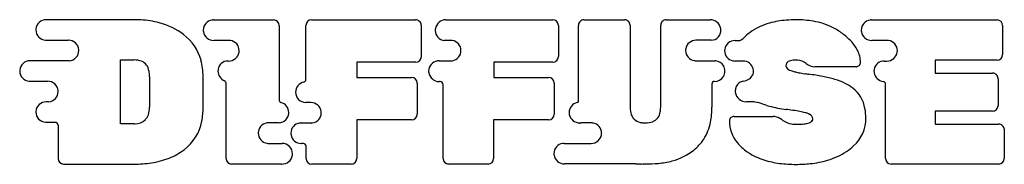
# Model space of a CAD drawing. Extents: x 0.3 to 26.7, y -0.2 to 3.7.
import ezdxf

# ---------------------------------------------------------------- set-up
doc = ezdxf.new("R2010")
doc.units = 0
doc.layers.add('DEFAULT_255_2_778', color=255, linetype='CONTINUOUS')

msp = doc.modelspace()

# ---------------------------------------------------------------- linework, layer by layer
at = {"layer": 'DEFAULT_255_2_778'}
for p, q in [((3.335, 3.722), (0.984, 3.722)), ((5.475, 3.715), (7.089, 3.715)), ((8.105, 3.718), (10.902, 3.718)), ((11.717, 3.719), (14.59, 3.719)), ((15.428, 3.718), (16.517, 3.718)), ((17.638, 3.718), (18.819, 3.718)), ((23.156, 3.715), (26.529, 3.715)), ((7.239, 3.565), (7.239, 1.549)), ((7.955, 2.113), (7.955, 3.568)), ((11.008, 3.674), (11.014, 3.675)), ((11.057, 3.569), (11.057, 2.727)), ((14.74, 3.569), (14.74, 2.727)), ((15.278, 1.534), (15.278, 3.568)), ((16.667, 3.571), (16.667, 1.364)), ((17.489, 1.364), (17.489, 3.571)), ((26.679, 3.565), (26.679, 2.783)), ((4.668, 3.32), (4.67, 3.32)), ((0.958, 3.17), (1.568, 3.17)), ((5.886, 3.164), (5.484, 3.164)), ((11.847, 3.164), (11.673, 3.164)), ((18.842, 3.168), (18.443, 3.168)), ((19.492, 3.161), (19.583, 3.161)), ((23.57, 3.164), (23.165, 3.164)), ((1.594, 2.618), (0.549, 2.618)), ((2.977, 0.919), (2.977, 2.638)), ((2.977, 2.638), (3.338, 2.638)), ((10.908, 2.577), (9.32, 2.577)), ((9.32, 2.577), (9.32, 2.166)), ((11.532, 2.613), (11.838, 2.613)), ((14.59, 2.577), (13.002, 2.577)), ((13.002, 2.577), (13.002, 2.166)), ((18.436, 2.617), (18.953, 2.617)), ((19.176, 2.485), (19.173, 2.48)), ((19.698, 2.609), (19.486, 2.609)), ((22.745, 2.457), (21.632, 2.457)), ((23.497, 2.609), (23.564, 2.609)), ((26.529, 2.633), (24.862, 2.633)), ((24.862, 2.633), (24.862, 2.284)), ((3.754, 2.195), (3.755, 1.368)), ((5.193, 1.368), (5.193, 2.193)), ((9.32, 2.166), (10.796, 2.166)), ((13.002, 2.166), (14.479, 2.166)), ((24.862, 2.284), (26.406, 2.284)), ((26.556, 2.134), (26.556, 1.412)), ((0.523, 2.066), (1.01, 2.066)), ((5.809, -0.015), (5.809, 2.017)), ((10.946, 2.016), (10.946, 1.177)), ((11.562, 2.058), (11.541, 2.058)), ((11.641, -0.014), (11.641, 1.958)), ((14.629, 2.017), (14.627, 1.177)), ((18.865, 1.99), (18.865, 1.368)), ((23.532, -0.014), (23.532, 1.985)), ((1.04, 1.512), (0.984, 1.512)), ((8.081, 1.493), (7.955, 1.493)), ((19.924, 1.514), (19.792, 1.514)), ((19.46, 1.118), (20.511, 1.118)), ((23.002, 1.068), (23.003, 1.072)), ((26.406, 1.262), (24.862, 1.262)), ((24.862, 1.262), (24.862, 0.913)), ((0.958, 0.96), (1.222, 0.96)), ((1.295, 0.887), (1.295, -0.015)), ((3.338, 0.919), (2.977, 0.919)), ((7.236, 0.948), (6.96, 0.948)), ((7.828, 0.942), (8.093, 0.942)), ((10.796, 1.027), (9.32, 1.027)), ((9.32, 1.027), (9.32, -0.015)), ((14.477, 1.028), (13.001, 1.028)), ((13.001, 1.028), (13.001, -0.014)), ((15.319, 0.941), (15.31, 0.944)), ((15.628, 0.944), (15.363, 0.944)), ((24.862, 0.913), (26.571, 0.913)), ((26.723, 0.769), (26.723, -0.014)), ((26.723, 0.769), (26.723, 0.769)), ((6.951, 0.393), (7.318, 0.393)), ((7.887, 0.39), (7.837, 0.39)), ((7.961, -0.015), (7.961, 0.317)), ((14.9, 0.393), (15.619, 0.393)), ((7.594, 0.071), (7.594, 0.073)), ((1.445, -0.164), (3.338, -0.164)), ((7.303, -0.164), (5.959, -0.164)), ((9.17, -0.165), (8.11, -0.165)), ((12.851, -0.164), (11.791, -0.164)), ((16.79, -0.159), (14.906, -0.159)), ((26.573, -0.164), (23.682, -0.164))]:
    msp.add_line(p, q, dxfattribs=at)
for centre, radius, start, end in [((0.979, 3.442), 0.28, 90.017, 175.4773), ((0.979, 3.436), 0.286, 88.9597, 89.999), ((3.337, 0.709), 3.013, 86.5776, 90.0311), ((3.38, 1.256), 2.465, 75.0317, 86.824), ((5.472, 3.442), 0.273, 98.0184, 180.0869), ((5.461, 3.564), 0.151, 92.8201, 100.4863), ((5.471, 3.32), 0.395, 89.461, 92.4951), ((7.088, 3.564), 0.151, 0.4002, 89.5616), ((8.106, 3.567), 0.151, 90.4081, 179.5919), ((10.909, 3.586), 0.132, 41.7623, 93.1671), ((11.718, 3.432), 0.287, 90.2546, 170.1361), ((14.59, 3.568), 0.151, 0.3892, 89.649), ((15.424, 3.578), 0.14, 90.0112, 136.7317), ((15.424, 3.579), 0.139, 88.4159, 90.0048), ((16.521, 3.579), 0.139, 89.9952, 91.5841), ((16.521, 3.577), 0.14, 43.3358, 89.9621), ((17.635, 3.578), 0.14, 90.0112, 136.7317), ((17.635, 3.579), 0.139, 88.4159, 90.0048), ((18.821, 3.428), 0.289, 90.0003, 90.5717), ((18.821, 3.432), 0.286, 9.6107, 89.9746), ((21.049, 1.395), 2.321, 94.581, 105.8234), ((21.12, 0.662), 3.057, 89.9195, 94.8161), ((21.137, 1.073), 2.646, 80.0433, 90.2806), ((23.154, 3.442), 0.273, 98.0536, 180.0746), ((23.143, 3.555), 0.16, 92.484, 100.0311), ((23.153, 3.29), 0.425, 89.5211, 92.23), ((26.528, 3.564), 0.151, 0.4304, 89.5696), ((0.985, 3.447), 0.286, 176.6975, 179.9965), ((0.975, 3.446), 0.276, 179.6975, 266.3314), ((3.531, 1.803), 1.898, 53.1021, 75.1857), ((5.477, 3.442), 0.279, 180.018, 188.887), ((10.917, 3.573), 0.14, 359.9874, 46.6294), ((10.917, 3.573), 0.141, 358.419, 359.9989), ((11.703, 3.439), 0.271, 171.1586, 180.0594), ((15.428, 3.568), 0.15, 134.8933, 179.9439), ((16.53, 3.573), 0.137, 359.9396, 47.1312), ((16.53, 3.573), 0.137, 359.2603, 0.0062), ((17.626, 3.573), 0.137, 132.8037, 179.9827), ((17.625, 3.573), 0.136, 179.9949, 180.884), ((18.841, 3.433), 0.264, 271.446, 2.5628), ((18.803, 3.445), 0.302, 3.4861, 6.6153), ((18.801, 3.445), 0.304, 359.9984, 3.488), ((20.866, 2.02), 1.67, 105.633, 125.7065), ((21.269, 1.798), 1.91, 63.8751, 80.1797), ((21.387, 2.058), 1.624, 52.6719, 63.5663), ((23.159, 3.441), 0.279, 180.0183, 188.8817), ((3.893, 2.288), 1.291, 15.4881, 53.093), ((5.479, 3.445), 0.282, 189.5794, 269.7228), ((11.717, 3.439), 0.285, 180.0048, 182.4094), ((11.694, 3.425), 0.261, 179.4285, 265.5705), ((19.582, 3.336), 0.174, 270.4694, 317.0844), ((20.557, 2.428), 1.158, 125.0839, 137.0603), ((21.292, 1.904), 1.804, 43.3172, 53.2485), ((23.161, 3.445), 0.282, 189.6242, 269.7194), ((1.573, 2.886), 0.284, 89.9988, 91.0468), ((1.573, 2.89), 0.28, 4.5396, 89.988), ((1.579, 2.893), 0.275, 0.0006, 3.9802), ((5.478, 3.443), 0.279, 270.001, 271.1226), ((5.889, 2.769), 0.395, 87.5049, 90.539), ((5.899, 3.012), 0.151, 79.5137, 87.1799), ((5.889, 2.891), 0.273, 359.9131, 81.9816), ((11.85, 2.754), 0.41, 87.5977, 90.5186), ((11.86, 3.007), 0.157, 79.8977, 87.2857), ((11.85, 2.891), 0.273, 359.9153, 81.9633), ((18.436, 2.891), 0.279, 171.1165, 179.9803), ((18.439, 2.887), 0.282, 90.2806, 170.3758), ((18.437, 2.89), 0.278, 88.9156, 90.0013), ((18.842, 3.47), 0.302, 270.0013, 271.0993), ((19.488, 2.887), 0.28, 172.5412, 179.9897), ((19.489, 2.879), 0.282, 89.4191, 170.9715), ((21.824, 2.399), 1.078, 27.6211, 43.555), ((23.16, 3.442), 0.278, 269.9987, 271.0844), ((23.578, 2.917), 0.247, 81.507, 91.7142), ((23.573, 2.888), 0.276, 359.9375, 81.5183), ((1.578, 2.893), 0.275, 273.4063, 318.6834), ((1.578, 2.893), 0.275, 318.665, 359.9744), ((5.88, 2.891), 0.282, 269.321, 351.0696), ((5.883, 2.89), 0.279, 351.113, 359.982), ((10.907, 2.728), 0.151, 270.3893, 359.6489), ((11.842, 2.894), 0.282, 270.2879, 350.3858), ((11.844, 2.891), 0.279, 351.1182, 359.9816), ((14.589, 2.728), 0.151, 270.4081, 359.5919), ((18.431, 2.891), 0.274, 180.043, 262.5208), ((19.486, 2.888), 0.278, 180.0831, 258.493), ((22.157, 2.572), 0.702, 0.4072, 27.6849), ((23.568, 2.891), 0.282, 270.2669, 350.3895), ((23.565, 2.888), 0.284, 351.1151, 359.9783), ((26.528, 2.784), 0.151, 270.4385, 359.5998), ((0.544, 2.338), 0.28, 89.9995, 175.4736), ((0.544, 2.334), 0.284, 88.954, 90.0012), ((3.351, 2.119), 0.519, 68.5334, 91.42), ((3.408, 2.295), 0.335, 9.1427, 66.7424), ((3.566, 2.206), 1.627, 359.5279, 15.1963), ((5.854, 2.348), 0.262, 99.9076, 182.4938), ((5.846, 2.314), 0.294, 91.0094, 97.1912), ((5.873, 1.435), 1.175, 89.8176, 91.5608), ((11.527, 2.339), 0.274, 97.4792, 179.957), ((11.519, 2.461), 0.151, 92.8201, 100.4863), ((11.529, 2.218), 0.395, 89.461, 92.4951), ((11.843, 2.892), 0.279, 268.8775, 269.999), ((18.423, 2.777), 0.16, 259.9689, 267.516), ((18.433, 3.042), 0.425, 267.77, 270.4789), ((18.945, 2.382), 0.235, 83.7813, 88.1682), ((18.935, 2.333), 0.285, 32.1064, 82.7266), ((18.946, 2.337), 0.269, 0.0166, 32.2711), ((19.497, 2.981), 0.372, 259.738, 268.3936), ((19.705, 2.327), 0.283, 89.9985, 91.4459), ((19.705, 2.329), 0.28, 14.2312, 89.9871), ((19.637, 2.321), 0.348, 12.7029, 12.7887), ((19.701, 2.334), 0.283, 0.1904, 12.9009), ((20.983, 2.486), 0.129, 151.6452, 181.2889), ((20.977, 2.492), 0.123, 184.0346, 243.7302), ((21.004, 2.46), 0.161, 100.3532, 146.8699), ((21.101, 2.673), 0.341, 238.4525, 250.3926), ((21.107, 2.068), 0.565, 88.7963, 103.4667), ((21.119, 1.982), 0.651, 85.8111, 90.0596), ((21.152, 2.232), 0.4, 51.5747, 87.8416), ((21.635, 2.812), 0.356, 228.7782, 269.5849), ((22.745, 2.568), 0.112, 270.0015, 272.7797), ((22.746, 2.561), 0.104, 272.156, 318.5595), ((22.741, 2.576), 0.118, 314.5203, 0.5844), ((23.494, 2.336), 0.273, 98.0367, 180.0847), ((23.483, 2.452), 0.157, 92.7143, 100.1023), ((23.493, 2.199), 0.41, 89.4814, 92.4023), ((23.569, 2.887), 0.278, 268.9156, 270.0013), ((0.55, 2.344), 0.286, 176.6995, 179.9964), ((0.54, 2.342), 0.276, 179.6867, 266.3443), ((3.049, 2.202), 0.706, 359.4393, 11.9178), ((5.87, 2.337), 0.278, 180.074, 248.5466), ((10.795, 2.015), 0.151, 0.3892, 89.649), ((11.532, 2.339), 0.279, 180.0197, 188.8835), ((11.538, 2.343), 0.285, 189.4444, 269.6818), ((14.478, 2.016), 0.151, 0.3756, 89.5862), ((18.939, 2.334), 0.274, 269.9324, 328.8874), ((18.946, 2.337), 0.269, 327.7289, 359.9834), ((19.683, 2.381), 0.315, 274.3919, 332.9905), ((19.743, 2.334), 0.241, 336.3382, 0.247), ((21.266, 3.121), 0.819, 250.0036, 254.1431), ((21.406, 3.598), 1.317, 253.9866, 255.8302), ((21.6, 4.39), 2.132, 255.9661, 259.2556), ((21.886, 5.881), 3.65, 259.2077, 261.7098), ((22.107, 7.354), 5.139, 261.6417, 262.8831), ((20.871, -2.761), 5.051, 78.8972, 83.1821), ((21.227, -0.967), 3.222, 73.0046, 78.9625), ((23.5, 2.336), 0.279, 180.0184, 188.8818), ((23.5, 2.339), 0.28, 189.507, 262.6749), ((26.41, 2.144), 0.14, 89.9953, 91.5802), ((26.41, 2.143), 0.141, 43.4127, 89.9761), ((26.415, 2.138), 0.141, 0.0485, 46.559), ((26.417, 2.138), 0.139, 358.4161, 0.0048), ((1.015, 1.779), 0.288, 89.9987, 90.995), ((1.014, 1.781), 0.285, 5.4366, 89.7196), ((5.743, 2.017), 0.0662, 359.9972, 67.6392), ((5.748, 2.017), 0.0611, 359.5596, 0.023), ((7.956, 1.769), 0.279, 102.2562, 179.9905), ((7.885, 2.111), 0.0697, 279.04, 1.3168), ((11.536, 2.34), 0.282, 269.9966, 271.0615), ((11.553, 1.969), 0.089, 359.8184, 84.2107), ((11.547, 1.969), 0.0947, 353.3896, 359.9789), ((18.934, 1.992), 0.0686, 89.9654, 181.6291), ((18.934, 1.987), 0.0742, 86.3659, 89.9878), ((19.777, 1.8), 0.283, 129.0677, 180.8629), ((19.736, 1.848), 0.22, 97.606, 128.6578), ((21.604, 0.252), 1.946, 64.2975, 73.1294), ((21.943, 0.955), 1.166, 52.639, 64.3459), ((22.112, 1.187), 0.879, 9.417, 52.2237), ((23.454, 1.983), 0.0783, 0.9556, 82.0308), ((1.019, 1.79), 0.279, 274.1456, 359.3935), ((1.024, 1.787), 0.274, 0.0041, 4.3502), ((7.956, 1.774), 0.28, 180.8863, 269.692), ((19.814, 1.796), 0.32, 180.0159, 185.2706), ((19.785, 1.807), 0.293, 187.9219, 271.2268), ((0.979, 1.231), 0.28, 89.9995, 175.4736), ((0.979, 1.227), 0.284, 88.954, 90.0012), ((3.161, 1.355), 0.594, 341.1158, 1.235), ((3.328, 1.357), 1.865, 348.7097, 0.3442), ((7.299, 1.548), 0.0599, 179.0761, 254.5074), ((7.221, 1.222), 0.275, 0.0458, 77.0457), ((8.088, 1.208), 0.286, 90.0033, 91.2702), ((8.088, 1.213), 0.28, 6.9046, 89.9878), ((15.304, 1.22), 0.276, 102.599, 179.6503), ((15.235, 1.533), 0.0437, 281.4306, 356.994), ((15.235, 1.534), 0.0429, 355.4674, 359.9769), ((17.234, 1.351), 0.567, 178.7216, 199.2882), ((16.816, 1.359), 0.673, 350.0041, 0.3847), ((16.864, 1.355), 2.001, 348.8317, 0.3817), ((19.92, 0.848), 0.666, 80.8397, 89.6374), ((19.793, 0.148), 1.378, 71.1731, 80.2586), ((17.074, -8.085), 10.048, 71.0196, 71.6486), ((20.693, 2.432), 1.075, 250.8959, 254.4541), ((21.209, 4.326), 3.038, 254.6681, 263.4199), ((21.61, 1.077), 1.392, 359.6543, 10.5089), ((26.416, 1.408), 0.14, 313.3735, 359.9781), ((26.417, 1.408), 0.139, 359.9952, 1.5839), ((0.985, 1.237), 0.286, 176.6995, 179.9964), ((0.975, 1.236), 0.276, 179.6867, 266.3443), ((3.403, 1.276), 0.339, 314.3294, 340.5711), ((7.221, 1.223), 0.275, 273.1004, 355.0587), ((7.218, 1.223), 0.278, 355.0617, 359.9949), ((8.094, 1.216), 0.274, 277.1207, 359.7306), ((8.088, 1.215), 0.279, 0.0152, 6.5716), ((10.795, 1.178), 0.151, 270.4082, 359.5919), ((14.476, 1.178), 0.151, 270.4082, 359.5918), ((15.297, 1.222), 0.27, 180.0097, 190.4511), ((15.317, 1.236), 0.292, 192.4506, 268.7962), ((17.006, 1.278), 0.327, 200.3335, 265.5429), ((17.154, 1.281), 0.327, 291.9308, 353.3341), ((19.445, 1.001), 0.11, 127.0148, 181.5275), ((19.458, 0.995), 0.123, 88.8349, 130.2425), ((20.499, 0.752), 0.366, 58.2424, 88.1297), ((20.325, 0.425), 0.737, 52.8546, 60.0721), ((19.27, -10.273), 11.69, 81.7909, 82.1783), ((19.841, -6.376), 7.752, 80.3318, 81.8616), ((20.533, -2.347), 3.664, 77.7959, 80.4111), ((21.038, -0.043), 1.305, 72.6606, 78.0726), ((21.312, 0.839), 0.381, 61.7766, 72.5245), ((21.44, 1.049), 0.137, 2.9047, 67.4426), ((22.02, 1.061), 0.983, 311.6293, 0.6403), ((26.41, 1.404), 0.141, 268.4229, 269.9988), ((26.41, 1.402), 0.14, 269.9628, 316.6577), ((1.223, 0.887), 0.0726, 359.483, 90.517), ((3.359, 1.321), 0.403, 267.0321, 269.9986), ((3.358, 1.322), 0.404, 270.1038, 314.3843), ((3.932, 1.217), 1.246, 307.0427, 349.5602), ((6.956, 0.666), 0.282, 90.2896, 170.4037), ((6.954, 0.669), 0.279, 88.8766, 89.999), ((7.825, 0.668), 0.273, 98.0455, 180.069), ((7.815, 0.782), 0.16, 92.484, 100.0311), ((7.824, 0.517), 0.425, 89.5211, 92.23), ((8.095, 1.369), 0.427, 269.7143, 271.4415), ((8.104, 1.053), 0.112, 270.7835, 282.3479), ((15.316, 1.19), 0.249, 270.8288, 275.9156), ((15.367, 0.697), 0.247, 90.8722, 95.9415), ((15.631, 0.526), 0.418, 87.6871, 90.4964), ((15.641, 0.786), 0.158, 79.9148, 87.4202), ((15.63, 0.671), 0.273, 359.9153, 81.9633), ((17.075, 1.605), 0.661, 261.7643, 270.2557), ((17.09, 1.476), 0.532, 268.6465, 290.4324), ((17.504, 1.222), 1.348, 328.0854, 349.0843), ((20.238, 0.996), 0.903, 179.9184, 220.5385), ((21.077, 1.44), 0.527, 234.3428, 261.7091), ((21.154, 1.849), 0.943, 260.6572, 270.3645), ((21.172, 2.457), 1.551, 269.5678, 276.3297), ((21.284, 1.497), 0.584, 275.7145, 289.3975), ((21.435, 1.094), 0.154, 286.2677, 328.5954), ((21.484, 1.055), 0.0928, 333.4117, 0.5391), ((26.574, 0.774), 0.139, 89.9952, 91.5839), ((26.574, 0.773), 0.14, 43.3735, 89.9781), ((26.594, 0.769), 0.13, 359.9933, 50.3482), ((6.959, 0.669), 0.285, 171.115, 179.9777), ((6.951, 0.669), 0.276, 179.9234, 261.5158), ((7.831, 0.668), 0.279, 180.0181, 188.9185), ((7.833, 0.672), 0.282, 189.5963, 269.7104), ((15.623, 0.674), 0.282, 270.2806, 350.3758), ((15.625, 0.67), 0.279, 351.1182, 359.9816), ((6.946, 0.628), 0.235, 261.2178, 270.009), ((6.946, 0.631), 0.237, 269.9984, 271.2471), ((7.318, 0.117), 0.276, 359.4757, 89.946), ((7.832, 0.669), 0.279, 270.001, 271.1234), ((7.888, 0.318), 0.0726, 359.483, 90.517), ((14.894, 0.119), 0.274, 97.4879, 179.9412), ((14.886, 0.233), 0.159, 92.5953, 100.0391), ((14.896, -0.027), 0.419, 89.5015, 92.3106), ((15.624, 0.671), 0.278, 268.9156, 270.0013), ((17.645, 1.148), 1.189, 308.248, 327.5264), ((20.591, 1.284), 1.359, 220.0639, 235.0517), ((21.66, 1.417), 1.49, 303.5805, 312.8758), ((3.65, 1.591), 1.714, 291.6833, 307.0328), ((7.306, 0.129), 0.294, 270.0106, 349.0473), ((7.484, 0.093), 0.112, 359.9938, 11.2984), ((7.484, 0.093), 0.112, 348.7016, 0.0062), ((14.899, 0.119), 0.279, 180.0201, 188.9201), ((14.902, 0.123), 0.282, 189.6105, 269.7331), ((17.394, 1.456), 1.586, 284.6608, 308.495), ((20.633, 1.321), 1.413, 234.5194, 236.04), ((20.758, 1.529), 1.656, 236.4737, 252.647), ((21.452, 1.738), 1.871, 286.1761, 303.4463), ((1.446, -0.013), 0.151, 180.4304, 269.5696), ((3.351, 2.864), 3.028, 269.7621, 278.6145), ((3.482, 2.026), 2.18, 278.5117, 291.5732), ((5.96, -0.013), 0.151, 180.4384, 269.5999), ((7.306, 0.126), 0.291, 269.549, 270.0048), ((8.111, -0.014), 0.151, 180.4081, 269.5918), ((9.169, -0.014), 0.151, 270.4081, 359.5918), ((11.792, -0.013), 0.151, 180.3813, 269.6187), ((12.85, -0.013), 0.151, 270.3322, 359.6678), ((14.9, 0.119), 0.278, 269.9987, 271.0844), ((16.58, -17.154), 16.996, 89.2307, 89.291), ((16.79, -0.224), 0.0649, 89.3143, 89.7437), ((17.635, 62.975), 63.14, 269.25019, 269.25472), ((17.408, 45.568), 45.731, 269.2553, 269.261), ((17.101, 21.656), 21.817, 269.2572, 269.2663), ((13.8, -236.145), 236.005, 89.26547, 89.2664), ((17.42, 46.162), 46.325, 269.2643, 269.351), ((17.259, 31.899), 32.062, 269.3504, 269.4602), ((17.138, 18.982), 19.144, 269.4562, 269.6348), ((17.074, 8.537), 8.698, 269.6208, 269.9663), ((17.082, 3.403), 3.564, 269.7891, 275.5477), ((17.21, 2.13), 2.285, 275.4336, 284.8352), ((20.981, 2.222), 2.384, 252.4961, 262.8637), ((21.115, 3.249), 3.42, 262.776, 270.2103), ((21.136, 3.377), 3.548, 269.8617, 276.0374), ((21.243, 2.436), 2.601, 275.8886, 286.3254), ((23.683, -0.013), 0.151, 180.3892, 269.649), ((26.572, -0.013), 0.151, 270.3568, 359.6432)]:
    msp.add_arc(centre, radius, start, end, dxfattribs=at)

doc.saveas('drawing.dxf')
